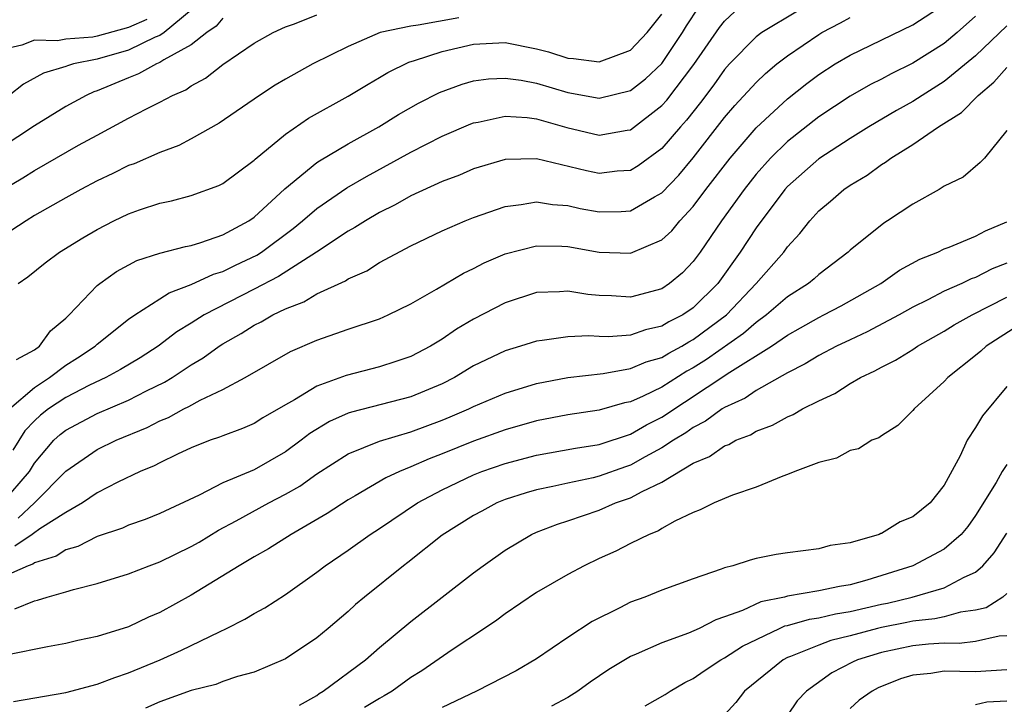
# Model space of a CAD drawing. Units: inches. Extents: x 2643000 to 2646000, y 1557000 to 1560000.
# Drawn here: x 2643382 to 2643445, y 1559614 to 1559658 of the extents above; entities that cross this region are included whole.
import ezdxf

# ---------------------------------------------------------------- set-up
doc = ezdxf.new("R2010")
doc.units = ezdxf.units.IN
doc.header["$MEASUREMENT"] = 0
doc.layers.add('LD26431557_2ft', color=201, linetype='Continuous')

msp = doc.modelspace()

# ---------------------------------------------------------------- linework, layer by layer
at = {"layer": 'LD26431557_2ft'}
for points, elevation in [([(2643381.968, 1559626.032), (2643383.011, 1559627), (2643385, 1559629.033), (2643387, 1559630.406), (2643388.212, 1559631), (2643390.182, 1559631.818), (2643391, 1559632.238), (2643391.542, 1559632.458), (2643392.516, 1559633), (2643392.844, 1559633.156), (2643393.556, 1559633.556), (2643395, 1559634.236), (2643396.436, 1559635), (2643399.334, 1559636.666), (2643401, 1559637.38), (2643403, 1559638.081), (2643405, 1559638.756), (2643405.554, 1559639), (2643407, 1559639.712), (2643408.639, 1559640.639), (2643410.346, 1559641.654), (2643411, 1559641.963), (2643411.677, 1559642.323), (2643413, 1559642.902), (2643415, 1559643.406), (2643416.621, 1559643.379), (2643417, 1559643.352), (2643419, 1559643.005), (2643421, 1559642.927), (2643423, 1559643.78), (2643423.634, 1559644.366), (2643424.151, 1559645), (2643425, 1559645.919), (2643425.809, 1559647), (2643427.355, 1559649), (2643429, 1559650.924), (2643431, 1559652.775), (2643432.242, 1559653.758), (2643433, 1559654.328), (2643434.039, 1559655), (2643435, 1559655.571), (2643439, 1559657.488), (2643441, 1559658.805)], 8080), ([(2643380.999, 1559647), (2643382.255, 1559647.745), (2643383, 1559648.215), (2643385.817, 1559649.817), (2643387, 1559650.47), (2643389, 1559651.54), (2643390.137, 1559652.137), (2643391, 1559652.564), (2643391.8, 1559653), (2643392.644, 1559653.356), (2643393, 1559653.609), (2643393.908, 1559654.092), (2643395, 1559654.978), (2643397, 1559656.339), (2643398.214, 1559657), (2643399, 1559657.372), (2643399.572, 1559657.572), (2643401, 1559658.133)], 8094), ([(2643393, 1559658.424), (2643391.27, 1559657), (2643391, 1559656.821), (2643390.706, 1559656.706), (2643389, 1559655.883), (2643387, 1559655.307), (2643385.485, 1559655), (2643385.112, 1559654.888), (2643385, 1559654.837), (2643383.58, 1559654.421), (2643382.294, 1559653.706), (2643381.387, 1559653)], 8098), ([(2643381.405, 1559633), (2643383, 1559634.377), (2643383.954, 1559635), (2643385, 1559635.788), (2643385.747, 1559636.253), (2643386.872, 1559637), (2643387, 1559637.121), (2643389, 1559638.717), (2643389.4, 1559639), (2643391, 1559640.02), (2643391.589, 1559640.411), (2643393, 1559640.926), (2643394.412, 1559641.589), (2643395, 1559641.756), (2643395.827, 1559642.173), (2643397.185, 1559642.815), (2643397.467, 1559643), (2643399.499, 1559644.501), (2643400.098, 1559645), (2643401, 1559645.79), (2643402.908, 1559647.092), (2643404.177, 1559647.823), (2643407, 1559649.376), (2643409, 1559650.388), (2643410.817, 1559651.183), (2643411, 1559651.251), (2643411.297, 1559651.297), (2643413, 1559651.679), (2643414.411, 1559651.589), (2643415, 1559651.508), (2643416.951, 1559650.951), (2643419, 1559650.462), (2643420.783, 1559650.783), (2643421, 1559650.811), (2643423, 1559652.356), (2643423.305, 1559652.694), (2643425.033, 1559654.967), (2643426.671, 1559657.329), (2643427, 1559657.726), (2643427.657, 1559658.343)], 8086), ([(2643431.638, 1559658.362), (2643429.362, 1559657), (2643429, 1559656.727), (2643427.304, 1559655), (2643427, 1559654.659), (2643426.319, 1559653.681), (2643425.456, 1559652.544), (2643424.574, 1559651.426), (2643424.19, 1559651), (2643423, 1559649.611), (2643421.496, 1559648.504), (2643421, 1559648.214), (2643420.159, 1559648.159), (2643419, 1559648.022), (2643418.194, 1559648.194), (2643415, 1559648.958), (2643413, 1559648.918), (2643411, 1559648.305), (2643410.094, 1559647.906), (2643409, 1559647.5), (2643407, 1559646.591), (2643405.99, 1559646.01), (2643405, 1559645.521), (2643404.101, 1559645), (2643403.435, 1559644.565), (2643403, 1559644.336), (2643400.979, 1559643), (2643398.55, 1559641.45), (2643397, 1559640.632), (2643393.812, 1559639), (2643393, 1559638.479), (2643392.078, 1559637.922), (2643390.881, 1559637), (2643389.736, 1559636.264), (2643388.493, 1559635.507), (2643387.543, 1559635), (2643386.516, 1559634.516), (2643385, 1559633.734), (2643383.902, 1559633), (2643383.391, 1559632.609), (2643383, 1559632.244), (2643382.388, 1559631.612), (2643381.633, 1559630.367)], 8084), ([(2643381.856, 1559636.144), (2643383, 1559636.765), (2643383.323, 1559637), (2643384.028, 1559637.972), (2643385, 1559638.796), (2643385.217, 1559639), (2643387, 1559640.869), (2643387.162, 1559641), (2643388.227, 1559641.773), (2643389.528, 1559642.472), (2643391, 1559642.938), (2643392.633, 1559643.367), (2643393, 1559643.431), (2643393.605, 1559643.605), (2643395, 1559644.099), (2643396.664, 1559645), (2643397, 1559645.229), (2643398.971, 1559647.029), (2643401, 1559648.708), (2643401.171, 1559648.829), (2643403, 1559649.91), (2643404.955, 1559651), (2643406.216, 1559651.784), (2643407.493, 1559652.507), (2643408.821, 1559653.179), (2643410.276, 1559653.724), (2643411, 1559653.922), (2643411.942, 1559654.058), (2643413, 1559654.105), (2643414.038, 1559653.962), (2643415, 1559653.767), (2643417, 1559653.192), (2643419, 1559652.826), (2643421, 1559653.307), (2643421.95, 1559654.049), (2643423, 1559655.025), (2643424.305, 1559657), (2643424.561, 1559657.439), (2643425.366, 1559658.634)], 8088), ([(2643381.953, 1559641), (2643382.579, 1559641.422), (2643383.681, 1559642.319), (2643384.596, 1559643), (2643386.087, 1559643.913), (2643387, 1559644.45), (2643388.068, 1559645), (2643389, 1559645.453), (2643389.699, 1559645.699), (2643391, 1559646.119), (2643391.737, 1559646.263), (2643393, 1559646.605), (2643394.756, 1559647.244), (2643395, 1559647.373), (2643397, 1559648.857), (2643397.069, 1559648.931), (2643399, 1559650.53), (2643400.464, 1559651.536), (2643403, 1559652.947), (2643404.278, 1559653.723), (2643405, 1559654.131), (2643405.537, 1559654.463), (2643406.873, 1559655.127), (2643407.22, 1559655.22), (2643409, 1559655.795), (2643411, 1559656.273), (2643413, 1559656.378), (2643415, 1559655.96), (2643415.766, 1559655.766), (2643417, 1559655.373), (2643417.361, 1559655.361), (2643419, 1559655.136), (2643421, 1559655.883), (2643422.065, 1559657), (2643423, 1559658.186)], 8090), ([(2643395, 1559657.919), (2643394.578, 1559657.422), (2643394, 1559657), (2643393, 1559656.22), (2643391.256, 1559655.256), (2643391, 1559655.086), (2643390.78, 1559655), (2643389.635, 1559654.365), (2643389, 1559654.119), (2643387, 1559653.288), (2643386.779, 1559653.221), (2643386.292, 1559653), (2643385, 1559652.279), (2643383, 1559651.046), (2643379.858, 1559649)], 8096), ([(2643380.973, 1559627), (2643382.681, 1559629), (2643383, 1559629.542), (2643384.243, 1559631), (2643384.635, 1559631.365), (2643385, 1559631.645), (2643387, 1559632.705), (2643389, 1559633.556), (2643390.149, 1559634.149), (2643391.297, 1559634.703), (2643391.771, 1559635), (2643393, 1559635.817), (2643393.75, 1559636.25), (2643394.766, 1559637), (2643395, 1559637.152), (2643396.186, 1559637.814), (2643397, 1559638.333), (2643397.451, 1559638.549), (2643398.205, 1559639), (2643399, 1559639.388), (2643400.17, 1559639.83), (2643401, 1559640.336), (2643402.821, 1559641.179), (2643403, 1559641.304), (2643404.182, 1559641.818), (2643405, 1559642.334), (2643407, 1559643.411), (2643409, 1559644.367), (2643410.467, 1559645), (2643411, 1559645.21), (2643413, 1559645.916), (2643414.031, 1559646.03), (2643415, 1559646.205), (2643416.034, 1559646.035), (2643417, 1559645.968), (2643417.791, 1559645.791), (2643419, 1559645.575), (2643420.402, 1559645.598), (2643421, 1559645.637), (2643422.524, 1559646.524), (2643423, 1559646.777), (2643424.081, 1559647.919), (2643425, 1559649.025), (2643427, 1559651.581), (2643427.652, 1559652.348), (2643429, 1559653.827), (2643429.601, 1559654.399), (2643430.318, 1559655), (2643431, 1559655.529), (2643433, 1559656.888), (2643433.188, 1559657), (2643434.385, 1559657.615), (2643435, 1559657.972)], 8082), ([(2643410.054, 1559657.946), (2643407.472, 1559657.471), (2643407, 1559657.413), (2643405.032, 1559657), (2643403, 1559656.118), (2643400.743, 1559655), (2643399, 1559654.043), (2643398.341, 1559653.659), (2643397.355, 1559653), (2643394.781, 1559651.219), (2643393, 1559650.217), (2643392.2, 1559649.8), (2643391, 1559649.357), (2643389.359, 1559648.641), (2643389, 1559648.52), (2643387.992, 1559648.008), (2643387, 1559647.547), (2643385.968, 1559647), (2643385, 1559646.464), (2643383, 1559645.329), (2643382.465, 1559645), (2643381, 1559644.035)], 8092), ([(2643390.155, 1559657.845), (2643389, 1559657.331), (2643387, 1559656.771), (2643386.713, 1559656.713), (2643385, 1559656.584), (2643384.476, 1559656.476), (2643383, 1559656.526), (2643382.201, 1559656.201), (2643381, 1559655.925)], 8100), ([(2643443, 1559658.04), (2643441.823, 1559657), (2643441, 1559656.314), (2643439, 1559655.047), (2643437.622, 1559654.378), (2643437, 1559654.038), (2643436.303, 1559653.697), (2643435, 1559652.949), (2643433, 1559651.628), (2643431, 1559650.067), (2643429.915, 1559649), (2643429, 1559647.971), (2643428.236, 1559647), (2643426.79, 1559645), (2643425.433, 1559643), (2643425, 1559642.403), (2643424.312, 1559641.688), (2643423.489, 1559641), (2643423, 1559640.67), (2643421, 1559640.121), (2643419.795, 1559640.205), (2643419, 1559640.226), (2643418.288, 1559640.288), (2643417, 1559640.515), (2643416.473, 1559640.473), (2643415, 1559640.433), (2643413, 1559639.77), (2643411, 1559638.721), (2643409.913, 1559638.087), (2643409, 1559637.459), (2643408.249, 1559637), (2643407, 1559636.34), (2643406.035, 1559636.035), (2643405, 1559635.686), (2643402.864, 1559635.136), (2643401, 1559634.444), (2643399.586, 1559633.586), (2643399, 1559633.268), (2643397.566, 1559632.434), (2643397, 1559632.079), (2643396.257, 1559631.743), (2643395, 1559631.291), (2643394.803, 1559631.197), (2643394.209, 1559631), (2643393, 1559630.527), (2643392.124, 1559630.124), (2643391, 1559629.567), (2643390.632, 1559629.368), (2643389.748, 1559629), (2643388.318, 1559628.318), (2643387, 1559627.642), (2643386.067, 1559627), (2643385, 1559626.401), (2643383.346, 1559625.346), (2643382.948, 1559625.052), (2643382.851, 1559625), (2643381.755, 1559624.245)], 8078), ([(2643445, 1559657.428), (2643443, 1559655.514), (2643441, 1559653.882), (2643439.592, 1559653), (2643439, 1559652.612), (2643437.965, 1559652.035), (2643436.19, 1559651), (2643435, 1559650.254), (2643433, 1559648.947), (2643431, 1559647.178), (2643430.841, 1559647), (2643429, 1559644.559), (2643427.98, 1559643), (2643426.562, 1559641), (2643425, 1559639.455), (2643424.331, 1559639), (2643423.451, 1559638.549), (2643423, 1559638.272), (2643421.961, 1559638.039), (2643421, 1559637.711), (2643419.595, 1559637.595), (2643419, 1559637.609), (2643418.338, 1559637.662), (2643417, 1559637.607), (2643415.361, 1559637.361), (2643415, 1559637.331), (2643413.988, 1559637), (2643413, 1559636.703), (2643411, 1559635.742), (2643409.775, 1559635), (2643409, 1559634.604), (2643407, 1559633.768), (2643403.203, 1559632.797), (2643403, 1559632.723), (2643401.809, 1559632.191), (2643400.563, 1559631.437), (2643400.012, 1559631), (2643399, 1559630.262), (2643397, 1559629.121), (2643395, 1559628.28), (2643393.5, 1559627.5), (2643391, 1559626.324), (2643390.057, 1559625.943), (2643389, 1559625.577), (2643388.608, 1559625.392), (2643387, 1559624.855), (2643385.767, 1559624.233), (2643385, 1559624.022), (2643384.383, 1559623.617), (2643383, 1559623.177), (2643382.895, 1559623.105), (2643382.59, 1559623), (2643381, 1559622.29)], 8076), ([(2643381.747, 1559620.252), (2643383, 1559620.767), (2643383.196, 1559620.804), (2643383.807, 1559621), (2643385, 1559621.33), (2643385.492, 1559621.492), (2643387, 1559621.859), (2643389, 1559622.476), (2643390.316, 1559623), (2643391, 1559623.246), (2643393, 1559624.226), (2643393.491, 1559624.509), (2643394.733, 1559625.267), (2643395.857, 1559625.858), (2643397.936, 1559627), (2643399, 1559627.558), (2643399.921, 1559628.079), (2643401, 1559628.856), (2643403, 1559630.128), (2643405, 1559630.949), (2643407, 1559631.546), (2643409, 1559632.283), (2643409.512, 1559632.488), (2643410.69, 1559633), (2643411, 1559633.153), (2643413, 1559634.008), (2643415, 1559634.616), (2643417, 1559634.999), (2643419.266, 1559635.266), (2643421, 1559635.573), (2643421.999, 1559636.001), (2643423, 1559636.287), (2643423.44, 1559636.56), (2643424.271, 1559637), (2643424.723, 1559637.277), (2643425, 1559637.419), (2643427.116, 1559639), (2643429.001, 1559641), (2643430.764, 1559643), (2643431, 1559643.33), (2643431.804, 1559644.196), (2643432.424, 1559645), (2643433, 1559645.631), (2643433.748, 1559646.253), (2643434.599, 1559647), (2643435, 1559647.277), (2643436.085, 1559647.915), (2643437, 1559648.587), (2643437.264, 1559648.736), (2643437.593, 1559649), (2643439, 1559649.87), (2643440.633, 1559651), (2643442.094, 1559651.906), (2643443.156, 1559653), (2643444.168, 1559653.832), (2643445, 1559654.783)], 8074), ([(2643445, 1559650.761), (2643443.569, 1559649), (2643443.293, 1559648.707), (2643442.214, 1559647.786), (2643441, 1559647.201), (2643440.671, 1559647), (2643439, 1559646.069), (2643437.393, 1559645), (2643437.142, 1559644.858), (2643435, 1559643.118), (2643434.88, 1559643), (2643433, 1559641.569), (2643432.703, 1559641.297), (2643432.345, 1559641), (2643431, 1559640.149), (2643429.672, 1559639), (2643429, 1559638.517), (2643428.195, 1559637.805), (2643425.849, 1559636.151), (2643425, 1559635.614), (2643424.598, 1559635.402), (2643423, 1559634.398), (2643421.817, 1559633.817), (2643421, 1559633.462), (2643420.609, 1559633.391), (2643419, 1559632.929), (2643417, 1559632.625), (2643415, 1559632.231), (2643413, 1559631.663), (2643411, 1559630.939), (2643409, 1559630.133), (2643408.174, 1559629.826), (2643407, 1559629.301), (2643406.27, 1559629), (2643405.405, 1559628.595), (2643403.448, 1559627.448), (2643403, 1559627.201), (2643401.665, 1559626.335), (2643399.374, 1559625), (2643397.926, 1559624.074), (2643397, 1559623.561), (2643396.041, 1559623), (2643393, 1559621.131), (2643391, 1559620.025), (2643390.281, 1559619.719), (2643389, 1559619.11), (2643387, 1559618.475), (2643385.776, 1559618.224), (2643385, 1559618.035), (2643383.831, 1559617.831), (2643381.31, 1559617.31)], 8072), ([(2643381.657, 1559614.343), (2643385, 1559614.919), (2643387, 1559615.439), (2643388.12, 1559615.88), (2643389, 1559616.164), (2643391.005, 1559616.995), (2643392.385, 1559617.615), (2643394.793, 1559618.793), (2643395.246, 1559619), (2643396.411, 1559619.589), (2643397, 1559619.958), (2643397.683, 1559620.317), (2643399, 1559621.167), (2643401, 1559622.59), (2643401.526, 1559623), (2643403, 1559623.994), (2643404.41, 1559625), (2643405, 1559625.38), (2643407.411, 1559627), (2643409, 1559627.841), (2643411, 1559628.792), (2643411.523, 1559629), (2643413, 1559629.514), (2643415, 1559630.04), (2643417.496, 1559630.504), (2643419, 1559630.728), (2643421, 1559631.381), (2643422.014, 1559631.986), (2643423, 1559632.48), (2643427.336, 1559635.336), (2643429.979, 1559637), (2643431, 1559637.711), (2643431.835, 1559638.165), (2643433, 1559638.838), (2643433.332, 1559639), (2643434.421, 1559639.579), (2643436.952, 1559641), (2643438.154, 1559641.846), (2643439.449, 1559642.551), (2643440.582, 1559643), (2643441, 1559643.209), (2643441.322, 1559643.322), (2643443, 1559644.015), (2643443.641, 1559644.359), (2643445, 1559644.925)], 8070), ([(2643445, 1559642.29), (2643444.066, 1559641.934), (2643443, 1559641.381), (2643442.712, 1559641.289), (2643442.116, 1559641), (2643441, 1559640.505), (2643439.96, 1559639.96), (2643439, 1559639.487), (2643438.137, 1559639), (2643436.092, 1559637.908), (2643435, 1559637.414), (2643434.134, 1559637), (2643433, 1559636.407), (2643432.131, 1559635.869), (2643431, 1559635.31), (2643429, 1559634.177), (2643428.308, 1559633.692), (2643427, 1559633.093), (2643426.853, 1559633), (2643425.79, 1559632.21), (2643425, 1559631.82), (2643424.519, 1559631.481), (2643423.748, 1559631), (2643423, 1559630.508), (2643421.943, 1559629.943), (2643421, 1559629.415), (2643420.684, 1559629.316), (2643419, 1559628.712), (2643418.613, 1559628.613), (2643417, 1559628.273), (2643416.045, 1559628.045), (2643415, 1559627.833), (2643414.351, 1559627.649), (2643413, 1559627.217), (2643412.471, 1559627), (2643411.514, 1559626.486), (2643411, 1559626.193), (2643409, 1559624.941), (2643406.799, 1559623.201), (2643406.522, 1559623), (2643404.046, 1559621), (2643403.473, 1559620.526), (2643403, 1559620.085), (2643401.734, 1559619), (2643401, 1559618.397), (2643399, 1559617.062), (2643397, 1559616.201), (2643395.943, 1559615.943), (2643395, 1559615.615), (2643394.568, 1559615.432), (2643393, 1559615.051), (2643391, 1559614.311), (2643390.086, 1559613.914)], 8068), ([(2643399.888, 1559614.113), (2643401, 1559614.722), (2643401.154, 1559614.846), (2643401.41, 1559615), (2643404.105, 1559617), (2643405, 1559617.778), (2643407, 1559619.444), (2643411, 1559622.549), (2643411.601, 1559623), (2643413, 1559623.998), (2643414.683, 1559625), (2643415, 1559625.142), (2643416.343, 1559625.657), (2643417, 1559625.855), (2643419, 1559626.542), (2643420.046, 1559627), (2643421, 1559627.331), (2643421.737, 1559627.737), (2643423, 1559628.328), (2643425, 1559629.547), (2643426.038, 1559629.962), (2643427, 1559630.656), (2643427.26, 1559630.74), (2643427.719, 1559631), (2643428.646, 1559631.354), (2643429, 1559631.58), (2643430.043, 1559631.958), (2643431, 1559632.504), (2643431.36, 1559632.64), (2643431.961, 1559633), (2643433, 1559633.522), (2643434.02, 1559633.98), (2643435, 1559634.611), (2643435.66, 1559635), (2643436.581, 1559635.419), (2643437, 1559635.653), (2643437.896, 1559636.104), (2643439, 1559636.796), (2643439.299, 1559637), (2643441, 1559637.957), (2643441.643, 1559638.357), (2643442.785, 1559639), (2643445, 1559640.138)], 8066), ([(2643445.696, 1559638.304), (2643443.673, 1559637), (2643443.323, 1559636.677), (2643443, 1559636.406), (2643441.227, 1559635), (2643441, 1559634.743), (2643439.073, 1559633), (2643439, 1559632.904), (2643438.052, 1559631.948), (2643437, 1559631.291), (2643436.834, 1559631.166), (2643436.389, 1559631), (2643435.537, 1559630.463), (2643435, 1559630.345), (2643434.135, 1559629.865), (2643433, 1559629.584), (2643431.466, 1559629), (2643431, 1559628.807), (2643430.713, 1559628.713), (2643429, 1559628.001), (2643427.495, 1559627.495), (2643426.328, 1559627), (2643425.446, 1559626.554), (2643425, 1559626.388), (2643423.834, 1559625.834), (2643423, 1559625.366), (2643422.777, 1559625.223), (2643422.18, 1559625), (2643421, 1559624.418), (2643420.068, 1559623.931), (2643419, 1559623.452), (2643418.05, 1559623), (2643417, 1559622.446), (2643415, 1559621.287), (2643413, 1559619.93), (2643412.471, 1559619.529), (2643411.695, 1559619), (2643409.639, 1559617.639), (2643407.697, 1559616.303), (2643407, 1559615.861), (2643405.803, 1559615), (2643405.304, 1559614.696), (2643405, 1559614.541), (2643404.039, 1559613.961)], 8064), ([(2643445, 1559634.435), (2643443.445, 1559632.555), (2643443, 1559631.824), (2643442.472, 1559631), (2643442.013, 1559630.013), (2643441, 1559628.144), (2643440.098, 1559627), (2643439, 1559626.107), (2643438.192, 1559625.808), (2643437, 1559625.058), (2643436.95, 1559625.05), (2643436.845, 1559625), (2643435, 1559624.464), (2643433.718, 1559624.282), (2643433, 1559624.085), (2643431, 1559623.824), (2643430.294, 1559623.706), (2643429, 1559623.453), (2643428.638, 1559623.362), (2643427.515, 1559623), (2643427, 1559622.869), (2643426.78, 1559622.78), (2643425, 1559622.165), (2643423, 1559621.434), (2643421.912, 1559621), (2643421, 1559620.671), (2643420.315, 1559620.315), (2643418.555, 1559619.445), (2643417, 1559618.414), (2643415, 1559617.056), (2643413.701, 1559616.298), (2643411.171, 1559615), (2643409, 1559613.963)], 8062), ([(2643445, 1559629.455), (2643444.699, 1559629), (2643444.311, 1559628.311), (2643443, 1559626.196), (2643442.495, 1559625.505), (2643442.073, 1559625), (2643441, 1559624.058), (2643439.001, 1559623), (2643436.07, 1559622.07), (2643435, 1559621.776), (2643434.317, 1559621.683), (2643433, 1559621.39), (2643431, 1559621.048), (2643430.824, 1559621), (2643429.313, 1559620.687), (2643428.136, 1559620.136), (2643427, 1559619.729), (2643426.443, 1559619.557), (2643425.368, 1559619), (2643424.692, 1559618.692), (2643423, 1559618.076), (2643421.357, 1559617.357), (2643421, 1559617.216), (2643419.621, 1559616.379), (2643418.426, 1559615.574), (2643417.646, 1559615), (2643417, 1559614.602), (2643415.954, 1559614.046)], 8060), ([(2643421.942, 1559614.058), (2643423.217, 1559614.783), (2643423.518, 1559615), (2643424.457, 1559615.543), (2643425, 1559615.809), (2643425.697, 1559616.303), (2643426.752, 1559617), (2643427, 1559617.132), (2643428.133, 1559617.867), (2643430.497, 1559619), (2643430.843, 1559619.157), (2643431, 1559619.19), (2643432.4, 1559619.6), (2643433, 1559619.676), (2643434.07, 1559619.93), (2643435, 1559620.072), (2643437, 1559620.547), (2643437.38, 1559620.62), (2643438.953, 1559621), (2643441, 1559621.586), (2643442.276, 1559622.276), (2643443, 1559622.595), (2643443.463, 1559623), (2643444.183, 1559623.817), (2643445, 1559625.072)], 8058), ([(2643445, 1559621.228), (2643444.727, 1559621), (2643443.679, 1559620.321), (2643443, 1559620.156), (2643442.033, 1559620.033), (2643441, 1559619.744), (2643440.391, 1559619.609), (2643439, 1559619.465), (2643438.626, 1559619.374), (2643437, 1559619.062), (2643436.744, 1559619), (2643435, 1559618.523), (2643433.779, 1559618.221), (2643433, 1559617.936), (2643431.205, 1559617.205), (2643431, 1559617.137), (2643430.738, 1559617), (2643428.274, 1559615), (2643427.719, 1559614.281), (2643427, 1559613.482)], 8056), ([(2643445, 1559618.53), (2643444.497, 1559618.497), (2643443, 1559618.17), (2643441.951, 1559618.049), (2643441, 1559618.063), (2643439.988, 1559617.988), (2643439, 1559617.882), (2643437, 1559617.458), (2643435.479, 1559617), (2643435.147, 1559616.853), (2643433.832, 1559616.168), (2643432.215, 1559615), (2643431.623, 1559614.377), (2643431, 1559613.465)], 8054), ([(2643445, 1559616.361), (2643443, 1559616.239), (2643441, 1559616.27), (2643440.135, 1559616.135), (2643439, 1559616.024), (2643438.207, 1559615.793), (2643436.784, 1559615.216), (2643436.407, 1559615), (2643435.584, 1559614.416), (2643435, 1559613.903)], 8052), ([(2643445, 1559614.365), (2643443.714, 1559614.286), (2643443, 1559614.134)], 8050)]:
    msp.add_lwpolyline(points, dxfattribs=dict(at, elevation=elevation))

doc.saveas('drawing.dxf')
